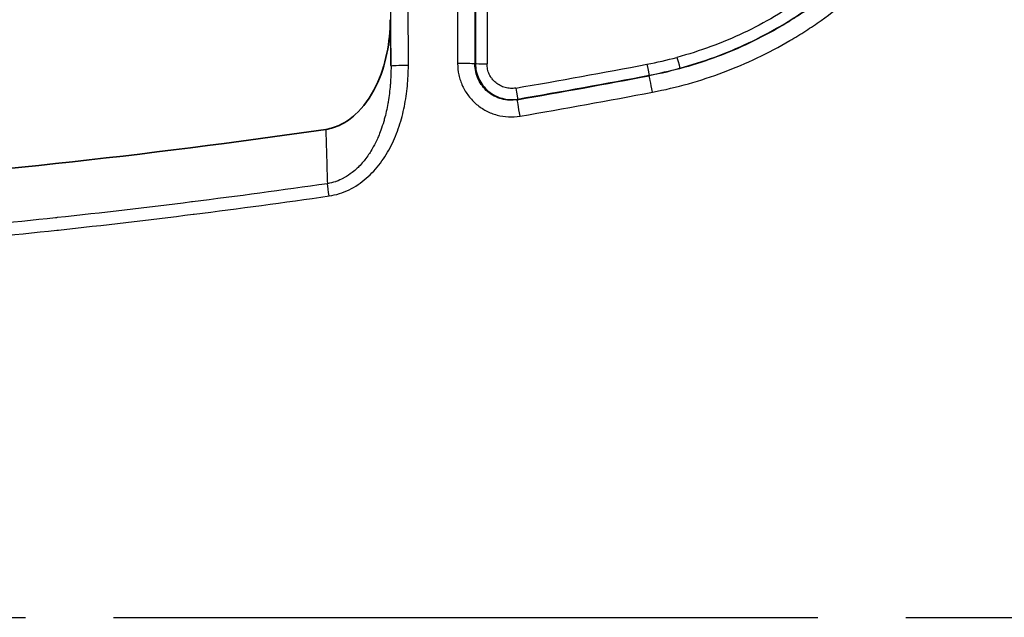
# Model space of a CAD drawing. Units: millimetres. Extents: x 29 to 3402, y 16 to 1140.
# Drawn here: x 1290 to 1333, y 704 to 730 of the extents above; entities that cross this region are included whole.
import ezdxf

# ---------------------------------------------------------------- set-up
doc = ezdxf.new("R2010")
doc.units = ezdxf.units.MM
doc.header["$LTSCALE"] = 2
doc.linetypes.add('CHAIN', pattern=[0.3543, 0.2362, -0.0295, 0.0591, -0.0295])
for name, color, linetype, lineweight in [('Section Line (ISO)', 7, 'CHAIN', 25), ('Visible (ISO)', 7, 'Continuous', 35), ('Visible Narrow (ISO)', 7, 'Continuous', 25)]:
    doc.layers.add(name, color=color, linetype=linetype, lineweight=lineweight)

# ---------------------------------------------------------------- blocks, each defined once
blk = doc.blocks.new('2dTransSection1')
at = {"layer": 'Section Line (ISO)', "linetype": 'CHAIN', "ltscale": 16.378698}
blk.add_line((86.376, 180.01), (159.815, 180.01), dxfattribs=at)

msp = doc.modelspace()

# ---------------------------------------------------------------- linework, layer by layer
at = {"layer": 'Visible (ISO)'}
for points, knots in [([(1306.358, 730.31), (1306.358, 729.815), (1306.309, 729.317), (1306.107, 728.338), (1305.949, 727.848), (1305.481, 726.887), (1305.173, 726.461), (1304.631, 725.967), (1304.421, 725.817), (1303.98, 725.597), (1303.756, 725.524), (1303.522, 725.49)], [0, 0, 0, 0, 0.148433, 0.148433, 0.300346, 0.300346, 0.4703173, 0.4703173, 0.5615953, 0.5615953, 0.6458436, 0.6458436, 0.6458436, 0.6458436]), ([(1303.522, 725.49), (1295.585, 724.335), (1287.716, 723.486), (1269.595, 722.166), (1262.481, 722.101), (1255.91, 722.042)], [-3.507992, -3.507992, -3.507992, -3.507992, -1.971407, -1.971407, -0.000001, -0.000001, -0.000001, -0.000001])]:
    msp.add_open_spline(points, degree=3, knots=knots, dxfattribs=at)
at = {"layer": 'Visible Narrow (ISO)'}
for p, q in [((1310.101, 728.387), (1310.079, 728.36)), ((1317.738, 727.846), (1317.734, 727.869)), ((1311.933, 726.794), (1311.957, 726.821))]:
    msp.add_line(p, q, dxfattribs=at)
for centre, major_axis, ratio, start_param, end_param in [((1280.925, 675.466), (0, -1459.842), 0.017455, 1.606974, 1.618746), ((1281.687, 675.466), (0, 1460.604), 0.017446, 4.748566, 4.760339), ((1334.782, 675.466), (0, 1460.604), 0.017446, 1.522846, 1.534556), ((1335.544, 675.466), (0, -1459.842), 0.017455, 4.664439, 4.676149), ((1335.544, 675.466), (0, -1458.572), 0.017455, 4.664439, 4.676099), ((1336.052, 675.466), (0, 1458.064), 0.017461, 1.522846, 1.534506), ((1314.332, 745.694), (-17.668, -0.066), 0.999316, 1.75535, 1.83176), ((1318.954, 728.671), (0.133, -0.49), 0.009545, 4.747604, 6.265731), ((1307.152, 728.268), (-0.762, 0), 0.03617, 4.712366, 6.265721), ((1309.317, 728.36), (0.762, 0), 0.036232, 0.017465, 1.570819), ((1310.609, 728.387), (-0.508, 0), 0.036282, 0.017465, 1.570819), ((1255.936, 1051.9), (-329.532, -9.845), 0.999075, 1.711447, 1.729227), ((1317.639, 728.368), (0.095, -0.499), 0.006791, 4.748025, 6.265732), ((1255.935, 1051.837), (-329.966, -10.092), 0.999108, 1.710705, 1.728575), ((1255.935, 1051.813), (329.936, 9.861), 0.999078, 4.853087, 4.870873), ((1314.332, 745.707), (18.171, 0.067), 0.999354, 4.896996, 4.973426), ((1317.88, 727.097), (-0.143, 0.749), 0.006621, 4.747139, 6.265732), ((1311.871, 727.322), (0.086, -0.501), 0.006034, 4.747433, 6.265732), ((1255.933, 1051.706), (330.572, 10.116), 0.999113, 4.852368, 4.870247), ((1312.062, 726.043), (-0.129, 0.751), 0.005877, 4.746539, 6.265732), ((1303.672, 722.539), (0.109, -0.754), 0.004622, 1.602714, 2.410446)]:
    msp.add_ellipse(centre, major_axis=major_axis, ratio=ratio, start_param=start_param, end_param=end_param, dxfattribs=at)
for points, knots in [([(1332.537, 745.451), (1332.529, 744.928), (1332.499, 744.409), (1332.446, 743.894), (1332.394, 743.379), (1332.32, 742.867), (1332.225, 742.36), (1332.129, 741.853), (1332.012, 741.35), (1331.873, 740.851), (1331.804, 740.602), (1331.729, 740.353), (1331.648, 740.106), (1331.568, 739.858), (1331.482, 739.611), (1331.391, 739.366), (1331.299, 739.121), (1331.203, 738.879), (1331.101, 738.639), (1331, 738.4), (1330.894, 738.163), (1330.783, 737.929), (1330.561, 737.461), (1330.32, 737.005), (1330.06, 736.559), (1329.8, 736.113), (1329.521, 735.678), (1329.222, 735.254), (1329.073, 735.042), (1328.919, 734.833), (1328.76, 734.626), (1328.601, 734.42), (1328.437, 734.216), (1328.269, 734.016), (1327.933, 733.616), (1327.581, 733.232), (1327.215, 732.866), (1326.849, 732.499), (1326.469, 732.15), (1326.074, 731.817), (1325.68, 731.484), (1325.27, 731.167), (1324.847, 730.868), (1324.635, 730.718), (1324.42, 730.572), (1324.201, 730.431), (1323.981, 730.289), (1323.758, 730.152), (1323.533, 730.02), (1323.082, 729.756), (1322.622, 729.513), (1322.155, 729.291), (1321.688, 729.068), (1321.213, 728.867), (1320.73, 728.686), (1319.764, 728.323), (1318.767, 728.042), (1317.738, 727.846)], [0, 0, 0, 0, 0.00154975, 0.00154975, 0.00154975, 0.00309949, 0.00309949, 0.00309949, 0.00464924, 0.00464924, 0.00464924, 0.00542411, 0.00542411, 0.00542411, 0.00619899, 0.00619899, 0.00619899, 0.00697427, 0.00697427, 0.00697427, 0.00774873, 0.00774873, 0.00774873, 0.00929848, 0.00929848, 0.00929848, 0.01084823, 0.01084823, 0.01084823, 0.0116231, 0.0116231, 0.0116231, 0.01239797, 0.01239797, 0.01239797, 0.01394772, 0.01394772, 0.01394772, 0.01549747, 0.01549747, 0.01549747, 0.01704721, 0.01704721, 0.01704721, 0.01782209, 0.01782209, 0.01782209, 0.01859696, 0.01859696, 0.01859696, 0.02014671, 0.02014671, 0.02014671, 0.02169645, 0.02169645, 0.02169645, 0.02479595, 0.02479595, 0.02479595, 0.02479595]), ([(1317.88, 727.124), (1318.953, 727.329), (1320.511, 727.768), (1322.491, 728.609), (1323.688, 729.243), (1324.619, 729.815), (1325.516, 730.422), (1326.582, 731.247), (1327.77, 732.34), (1328.686, 733.34), (1329.37, 734.191), (1330.012, 735.062), (1330.738, 736.196), (1331.366, 737.387), (1331.808, 738.373), (1332.11, 739.131), (1332.379, 739.903), (1332.691, 740.939), (1332.996, 742.25), (1333.227, 743.848), (1333.291, 744.93), (1333.299, 745.475)], [0, 0, 0, 0, 0.00322507, 0.00483761, 0.00645014, 0.00725641, 0.00806268, 0.00967522, 0.01128775, 0.01290029, 0.01370655, 0.01451282, 0.01612536, 0.01773789, 0.01854416, 0.01935043, 0.0201567, 0.02096297, 0.0225755, 0.02418804, 0.02580057, 0.02580057, 0.02580057, 0.02580057]), ([(1324.564, 731.298), (1323.707, 730.691), (1322.811, 730.168), (1321.876, 729.727), (1320.941, 729.286), (1319.967, 728.927), (1318.954, 728.652)], [0, 0, 0, 0, 0.003101713, 0.003101713, 0.003101713, 0.006203426, 0.006203426, 0.006203426, 0.006203426]), ([(1306.39, 728.268), (1306.389, 728.332), (1306.388, 728.396), (1306.387, 728.459), (1306.386, 728.564), (1306.384, 728.669), (1306.382, 728.774), (1306.381, 728.878), (1306.379, 728.983), (1306.377, 729.088), (1306.374, 729.297), (1306.371, 729.506), (1306.367, 729.715), (1306.364, 729.913), (1306.361, 730.112), (1306.358, 730.31)], [0.001162495, 0.001162495, 0.001162495, 0.001162495, 0.001420486, 0.001420486, 0.001420486, 0.001845447, 0.001845447, 0.001845447, 0.002270409, 0.002270409, 0.002270409, 0.003120324, 0.003120324, 0.003120324, 0.003929908, 0.003929908, 0.003929908, 0.003929908]), ([(1306.39, 728.268), (1306.391, 728.004), (1306.381, 727.741), (1306.361, 727.48), (1306.359, 727.466), (1306.358, 727.452), (1306.357, 727.439), (1306.337, 727.191), (1306.307, 726.945), (1306.266, 726.701), (1306.262, 726.676), (1306.257, 726.651), (1306.253, 726.626), (1306.212, 726.393), (1306.16, 726.162), (1306.096, 725.932), (1306.087, 725.9), (1306.077, 725.867), (1306.068, 725.834), (1306.029, 725.704), (1305.987, 725.575), (1305.94, 725.448), (1305.908, 725.358), (1305.873, 725.27), (1305.836, 725.182), (1305.82, 725.146), (1305.805, 725.11), (1305.789, 725.075), (1305.734, 724.954), (1305.675, 724.835), (1305.611, 724.718), (1305.567, 724.637), (1305.52, 724.557), (1305.47, 724.479), (1305.449, 724.446), (1305.428, 724.413), (1305.406, 724.381), (1305.353, 724.302), (1305.298, 724.226), (1305.24, 724.152), (1305.217, 724.123), (1305.194, 724.095), (1305.171, 724.067), (1305.109, 723.993), (1305.045, 723.922), (1304.978, 723.853), (1304.955, 723.83), (1304.932, 723.807), (1304.909, 723.785), (1304.836, 723.716), (1304.76, 723.65), (1304.681, 723.588), (1304.575, 723.506), (1304.463, 723.431), (1304.347, 723.366), (1304.33, 723.356), (1304.313, 723.347), (1304.296, 723.338), (1304.196, 723.285), (1304.092, 723.239), (1303.984, 723.2), (1303.974, 723.197), (1303.965, 723.193), (1303.955, 723.19), (1303.838, 723.15), (1303.716, 723.12), (1303.593, 723.1)], [0, 0, 0, 0, 0.00079183, 0.00079183, 0.00079183, 0.000833438, 0.000833438, 0.000833438, 0.001583661, 0.001583661, 0.001583661, 0.001660442, 0.001660442, 0.001660442, 0.002375491, 0.002375491, 0.002375491, 0.002477654, 0.002477654, 0.002477654, 0.002882822, 0.002882822, 0.002882822, 0.003167322, 0.003167322, 0.003167322, 0.003284289, 0.003284289, 0.003284289, 0.003682064, 0.003682064, 0.003682064, 0.003959152, 0.003959152, 0.003959152, 0.004075295, 0.004075295, 0.004075295, 0.004355068, 0.004355068, 0.004355068, 0.004464116, 0.004464116, 0.004464116, 0.004750983, 0.004750983, 0.004750983, 0.004848037, 0.004848037, 0.004848037, 0.005146898, 0.005146898, 0.005146898, 0.005542813, 0.005542813, 0.005542813, 0.005600132, 0.005600132, 0.005600132, 0.005938729, 0.005938729, 0.005938729, 0.005969476, 0.005969476, 0.005969476, 0.006334644, 0.006334644, 0.006334644, 0.006334644]), ([(1303.672, 722.563), (1303.824, 722.585), (1303.975, 722.62), (1304.121, 722.665), (1304.267, 722.711), (1304.408, 722.767), (1304.545, 722.833), (1304.819, 722.966), (1305.075, 723.139), (1305.305, 723.338), (1305.42, 723.437), (1305.528, 723.543), (1305.631, 723.655), (1305.734, 723.767), (1305.831, 723.885), (1305.923, 724.007), (1306.014, 724.129), (1306.099, 724.256), (1306.178, 724.385), (1306.258, 724.515), (1306.331, 724.647), (1306.399, 724.783), (1306.467, 724.918), (1306.53, 725.057), (1306.588, 725.197), (1306.646, 725.338), (1306.699, 725.482), (1306.747, 725.626), (1306.843, 725.915), (1306.918, 726.206), (1306.978, 726.5), (1307.037, 726.794), (1307.08, 727.091), (1307.109, 727.39), (1307.138, 727.69), (1307.152, 727.991), (1307.152, 728.296)], [0, 0, 0, 0, 0.000461244, 0.000461244, 0.000461244, 0.000922489, 0.000922489, 0.000922489, 0.001844978, 0.001844978, 0.001844978, 0.002306222, 0.002306222, 0.002306222, 0.002767466, 0.002767466, 0.002767466, 0.003228711, 0.003228711, 0.003228711, 0.003689955, 0.003689955, 0.003689955, 0.0041512, 0.0041512, 0.0041512, 0.004612444, 0.004612444, 0.004612444, 0.005534933, 0.005534933, 0.005534933, 0.006457422, 0.006457422, 0.006457422, 0.00737991, 0.00737991, 0.00737991, 0.00737991]), ([(1309.317, 728.387), (1309.317, 728.215), (1309.335, 728.045), (1309.372, 727.879), (1309.39, 727.796), (1309.413, 727.714), (1309.44, 727.634), (1309.467, 727.553), (1309.499, 727.473), (1309.535, 727.395), (1309.607, 727.24), (1309.695, 727.095), (1309.798, 726.959), (1309.85, 726.891), (1309.906, 726.826), (1309.965, 726.764), (1310.024, 726.702), (1310.086, 726.644), (1310.151, 726.589), (1310.215, 726.534), (1310.283, 726.483), (1310.354, 726.435), (1310.424, 726.388), (1310.498, 726.344), (1310.574, 726.304), (1310.725, 726.224), (1310.884, 726.162), (1311.048, 726.118), (1311.213, 726.073), (1311.383, 726.046), (1311.553, 726.038), (1311.724, 726.03), (1311.893, 726.04), (1312.062, 726.069)], [0, 0, 0, 0, 0.000516134, 0.000516134, 0.000516134, 0.000774201, 0.000774201, 0.000774201, 0.001032267, 0.001032267, 0.001032267, 0.001548401, 0.001548401, 0.001548401, 0.001806468, 0.001806468, 0.001806468, 0.002064535, 0.002064535, 0.002064535, 0.002322602, 0.002322602, 0.002322602, 0.002580669, 0.002580669, 0.002580669, 0.003096802, 0.003096802, 0.003096802, 0.003612936, 0.003612936, 0.003612936, 0.00412907, 0.00412907, 0.00412907, 0.00412907]), ([(1311.871, 727.304), (1311.793, 727.291), (1311.715, 727.286), (1311.637, 727.29), (1311.559, 727.293), (1311.481, 727.306), (1311.405, 727.326), (1311.329, 727.347), (1311.256, 727.375), (1311.187, 727.412), (1311.117, 727.448), (1311.052, 727.492), (1310.992, 727.542), (1310.933, 727.593), (1310.878, 727.65), (1310.831, 727.712), (1310.807, 727.743), (1310.785, 727.775), (1310.765, 727.809), (1310.744, 727.842), (1310.726, 727.877), (1310.71, 727.912), (1310.693, 727.948), (1310.679, 727.984), (1310.666, 728.021), (1310.654, 728.058), (1310.643, 728.096), (1310.634, 728.135), (1310.618, 728.211), (1310.609, 728.289), (1310.609, 728.368)], [0, 0, 0, 0, 0.000233803, 0.000233803, 0.000233803, 0.000467606, 0.000467606, 0.000467606, 0.000701409, 0.000701409, 0.000701409, 0.000935212, 0.000935212, 0.000935212, 0.001169015, 0.001169015, 0.001169015, 0.001285916, 0.001285916, 0.001285916, 0.001402818, 0.001402818, 0.001402818, 0.001519719, 0.001519719, 0.001519719, 0.00163698, 0.00163698, 0.00163698, 0.001870424, 0.001870424, 0.001870424, 0.001870424]), ([(1303.522, 725.49), (1303.522, 725.486), (1303.522, 725.481), (1303.522, 725.477), (1303.523, 725.448), (1303.524, 725.419), (1303.525, 725.391), (1303.527, 725.331), (1303.529, 725.276), (1303.53, 725.219), (1303.531, 725.205), (1303.531, 725.192), (1303.532, 725.178), (1303.533, 725.135), (1303.534, 725.091), (1303.536, 725.047), (1303.537, 724.988), (1303.539, 724.929), (1303.541, 724.87), (1303.542, 724.816), (1303.544, 724.762), (1303.545, 724.708), (1303.549, 724.595), (1303.552, 724.483), (1303.555, 724.372), (1303.556, 724.336), (1303.557, 724.3), (1303.558, 724.265), (1303.57, 723.866), (1303.582, 723.478), (1303.593, 723.1)], [-0.00000006, -0.00000006, -0.00000006, -0.00000006, 0.000017451, 0.000017451, 0.000017451, 0.000131001, 0.000131001, 0.000131001, 0.000367088, 0.000367088, 0.000367088, 0.000422332, 0.000422332, 0.000422332, 0.000601052, 0.000601052, 0.000601052, 0.000844724, 0.000844724, 0.000844724, 0.001069306, 0.001069306, 0.001069306, 0.001538414, 0.001538414, 0.001538414, 0.001689508, 0.001689508, 0.001689508, 0.003379077, 0.003379077, 0.003379077, 0.003379077]), ([(1303.593, 723.1), (1301.619, 722.815), (1299.642, 722.55), (1297.663, 722.302), (1297.651, 722.3), (1297.639, 722.299), (1297.627, 722.297), (1295.661, 722.051), (1293.692, 721.821), (1291.722, 721.608), (1291.697, 721.605), (1291.673, 721.602), (1291.649, 721.6), (1287.708, 721.175), (1283.758, 720.818), (1279.806, 720.532), (1279.758, 720.529), (1279.709, 720.525), (1279.66, 720.522), (1275.733, 720.24), (1271.802, 720.03), (1267.868, 719.892), (1267.796, 719.89), (1267.724, 719.887), (1267.651, 719.885), (1265.648, 719.816), (1263.644, 719.766), (1261.639, 719.732), (1259.73, 719.699), (1257.821, 719.681), (1255.91, 719.672)], [0, 0, 0, 0, 0.00598213, 0.00598213, 0.00598213, 0.00601839, 0.00601839, 0.00601839, 0.01196427, 0.01196427, 0.01196427, 0.01203757, 0.01203757, 0.01203757, 0.02392854, 0.02392854, 0.02392854, 0.024075, 0.024075, 0.024075, 0.0358928, 0.0358928, 0.0358928, 0.03610985, 0.03610985, 0.03610985, 0.04212622, 0.04212622, 0.04212622, 0.04785707, 0.04785707, 0.04785707, 0.04785707]), ([(1255.91, 719.121), (1257.824, 719.132), (1259.736, 719.15), (1261.649, 719.183), (1263.657, 719.217), (1265.664, 719.267), (1267.671, 719.335), (1267.743, 719.338), (1267.816, 719.34), (1267.888, 719.343), (1271.829, 719.481), (1275.766, 719.693), (1279.7, 719.976), (1279.749, 719.98), (1279.797, 719.983), (1279.846, 719.987), (1283.805, 720.273), (1287.761, 720.631), (1291.708, 721.057), (1291.733, 721.06), (1291.757, 721.063), (1291.781, 721.065), (1293.755, 721.279), (1295.727, 721.51), (1297.696, 721.757), (1297.708, 721.758), (1297.721, 721.76), (1297.733, 721.762), (1299.714, 722.011), (1301.694, 722.277), (1303.672, 722.563)], [0, 0, 0, 0, 0.0057348, 0.0057348, 0.0057348, 0.01175735, 0.01175735, 0.01175735, 0.01197505, 0.01197505, 0.01197505, 0.02380379, 0.02380379, 0.02380379, 0.02395011, 0.02395011, 0.02395011, 0.03585182, 0.03585182, 0.03585182, 0.03592516, 0.03592516, 0.03592516, 0.04187601, 0.04187601, 0.04187601, 0.04191269, 0.04191269, 0.04191269, 0.04790022, 0.04790022, 0.04790022, 0.04790022])]:
    msp.add_open_spline(points, degree=3, knots=knots, dxfattribs=at)
for points in [[(1319.087, 728.18), (1320.129, 728.463), (1322.132, 729.203), (1323.977, 730.278), (1324.857, 730.904)], [(1311.933, 726.794), (1311.819, 726.774), (1311.59, 726.76), (1311.244, 726.814), (1310.922, 726.941), (1310.633, 727.135), (1310.393, 727.388), (1310.215, 727.684), (1310.103, 728.014), (1310.078, 728.244), (1310.079, 728.36)], [(1310.101, 728.387), (1310.101, 728.27), (1310.126, 728.041), (1310.238, 727.71), (1310.417, 727.415), (1310.657, 727.162), (1310.946, 726.969), (1311.268, 726.842), (1311.614, 726.788), (1311.842, 726.802), (1311.957, 726.821)]]:
    msp.add_open_spline(points, degree=3, dxfattribs=at)

# ---------------------------------------------------------------- block references
at = {"layer": 'Section Line (ISO)', "xscale": 4, "yscale": 4, "zscale": 4}
msp.add_blockref('2dTransSection1', (763, -16), dxfattribs=at)

doc.saveas('drawing.dxf')
